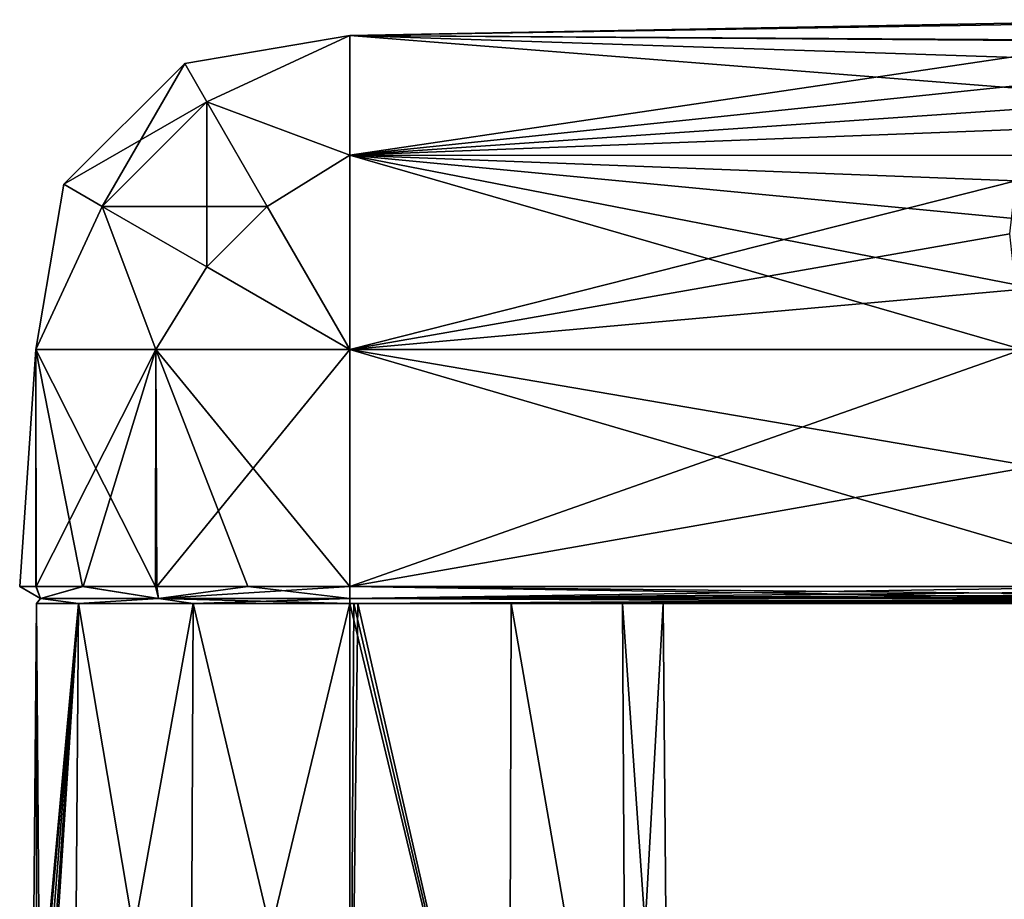
# Model space of a CAD drawing. Units: millimetres. Extents: x -110 to 110, y -21 to 326.
# Drawn here: x -94 to -36, y 31 to 83 of the extents above; entities that cross this region are included whole.
import ezdxf

# ---------------------------------------------------------------- set-up
doc = ezdxf.new("R2010")
doc.units = ezdxf.units.MM
doc.header["$LTSCALE"] = 65.185185
for name, color, linetype in [('16', 7, 'CONTINUOUS'), ('17', 7, 'CONTINUOUS'), ('18', 7, 'CONTINUOUS'), ('19', 7, 'CONTINUOUS'), ('20', 7, 'CONTINUOUS'), ('259', 7, 'CONTINUOUS'), ('260', 7, 'CONTINUOUS'), ('3', 7, 'CONTINUOUS'), ('4', 7, 'CONTINUOUS'), ('5', 7, 'CONTINUOUS'), ('7', 7, 'CONTINUOUS')]:
    doc.layers.add(name, color=color, linetype=linetype)

msp = doc.modelspace()

# ---------------------------------------------------------------- linework, layer by layer
at = {"layer": '16', "linetype": 'Continuous'}
for points in [[(-25.335, 82.592, -1.087), (-24.698, 81.344, -6.944), (-75, 81.668, -6.026), (-25.335, 82.592, -1.087)], [(-26.92, 82.453, 2.57), (-25.335, 82.592, -1.087), (-75, 81.668, 6.026), (-26.92, 82.453, 2.57)], [(-75, 81.668, 6.026), (-25.335, 82.592, -1.087), (-75, 81.668, -6.026), (-75, 81.668, 6.026)], [(-29.564, 81.33, 6.983), (-26.92, 82.453, 2.57), (-75, 81.668, 6.026), (-29.564, 81.33, 6.983)], [(-24.698, 81.344, -6.944), (-25.457, 80.019, -9.734), (-75, 81.668, -6.026), (-24.698, 81.344, -6.944)], [(-25.457, 80.019, -9.734), (-27.137, 77.881, -12.745), (-75, 81.668, -6.026), (-25.457, 80.019, -9.734)], [(-75, 81.668, -6.026), (-27.137, 77.881, -12.745), (-75, 74.585, -15.776), (-75, 81.668, -6.026)], [(-75, 74.585, 15.776), (-29.564, 81.33, 6.983), (-75, 81.668, 6.026), (-75, 74.585, 15.776)], [(-32.47, 79.015, 11.3), (-29.564, 81.33, 6.983), (-75, 74.585, 15.776), (-32.47, 79.015, 11.3)], [(-34.518, 76.15, 14.51), (-32.47, 79.015, 11.3), (-75, 74.585, 15.776), (-34.518, 76.15, 14.51)], [(-27.137, 77.881, -12.745), (-29.784, 74.57, -15.787), (-75, 74.585, -15.776), (-27.137, 77.881, -12.745)], [(-35.65, 73.084, 16.764), (-34.518, 76.15, 14.51), (-75, 74.585, 15.776), (-35.65, 73.084, 16.764)], [(-29.784, 74.57, -15.787), (-32.468, 70.547, -18.031), (-75, 74.585, -15.776), (-29.784, 74.57, -15.787)], [(-32.468, 70.547, -18.031), (-34.299, 66.684, -19.172), (-75, 74.585, -15.776), (-32.468, 70.547, -18.031)], [(-34.299, 66.684, -19.172), (-35.282, 63.123, -19.5), (-75, 74.585, -15.776), (-34.299, 66.684, -19.172)], [(-75, 74.585, -15.776), (-35.282, 63.123, -19.5), (-75, 63.123, -19.5), (-75, 74.585, -15.776)], [(-75, 63.123, 19.5), (-35.65, 73.084, 16.764), (-75, 74.585, 15.776), (-75, 63.123, 19.5)], [(-36, 69.951, 18.265), (-35.65, 73.084, 16.764), (-75, 63.123, 19.5), (-36, 69.951, 18.265)], [(-35.648, 66.643, 19.18), (-36, 69.951, 18.265), (-75, 63.123, 19.5), (-35.648, 66.643, 19.18)], [(-34.557, 63.123, 19.5), (-35.648, 66.643, 19.18), (-75, 63.123, 19.5), (-34.557, 63.123, 19.5)]]:
    msp.add_3dface(points, dxfattribs=at)
at = {"layer": '17', "linetype": 'Continuous'}
for points in [[(-75, 49.123, -19.5), (-35.282, 63.123, -19.5), (-35.447, 56.071, -19.5), (-75, 49.123, -19.5)], [(-35.282, 63.123, -19.5), (-75, 49.123, -19.5), (-75, 63.123, -19.5), (-35.282, 63.123, -19.5)], [(-34.231, 49.123, -19.5), (-75, 49.123, -19.5), (-35.447, 56.071, -19.5), (-34.231, 49.123, -19.5)]]:
    msp.add_3dface(points, dxfattribs=at)
at = {"layer": '18', "linetype": 'Continuous'}
for points in [[(-93.534, 49.123, -6.062), (-94.5, 49.123, -0.028), (-93.546, 63.123, -6.026), (-93.534, 49.123, -6.062)], [(-94.5, 49.123, -0.028), (-93.553, 49.123, 6.004), (-93.546, 63.123, -6.026), (-94.5, 49.123, -0.028)], [(-93.553, 49.123, 6.004), (-90.785, 49.123, 11.449), (-93.546, 63.123, 6.026), (-93.553, 49.123, 6.004)], [(-93.546, 63.123, -6.026), (-93.553, 49.123, 6.004), (-93.546, 63.123, 6.026), (-93.546, 63.123, -6.026)], [(-86.462, 63.123, -15.776), (-93.534, 49.123, -6.062), (-93.546, 63.123, -6.026), (-86.462, 63.123, -15.776)], [(-90.785, 49.123, 11.449), (-86.468, 49.123, 15.771), (-93.546, 63.123, 6.026), (-90.785, 49.123, 11.449)], [(-93.546, 63.123, 6.026), (-86.468, 49.123, 15.771), (-86.462, 63.123, 15.776), (-93.546, 63.123, 6.026)], [(-90.744, 49.123, -11.506), (-93.534, 49.123, -6.062), (-86.462, 63.123, -15.776), (-90.744, 49.123, -11.506)], [(-86.408, 49.123, -15.815), (-90.744, 49.123, -11.506), (-86.462, 63.123, -15.776), (-86.408, 49.123, -15.815)], [(-86.468, 49.123, 15.771), (-81.028, 49.123, 18.545), (-86.462, 63.123, 15.776), (-86.468, 49.123, 15.771)], [(-81.028, 49.123, 18.545), (-75, 49.123, 19.5), (-86.462, 63.123, 15.776), (-81.028, 49.123, 18.545)], [(-75, 49.123, 19.5), (-75, 63.123, 19.5), (-86.462, 63.123, 15.776), (-75, 49.123, 19.5)], [(-75, 63.123, -19.5), (-86.408, 49.123, -15.815), (-86.462, 63.123, -15.776), (-75, 63.123, -19.5)], [(-75, 49.123, -19.5), (-86.408, 49.123, -15.815), (-75, 63.123, -19.5), (-75, 49.123, -19.5)]]:
    msp.add_3dface(points, dxfattribs=at)
at = {"layer": '19', "linetype": 'Continuous'}
for points in [[(-75, 49.123, 19.5), (-27.233, 49.123, 19.5), (-75, 63.123, 19.5), (-75, 49.123, 19.5)], [(-27.233, 49.123, 19.5), (-31.612, 55.698, 19.5), (-75, 63.123, 19.5), (-27.233, 49.123, 19.5)], [(-31.612, 55.698, 19.5), (-34.557, 63.123, 19.5), (-75, 63.123, 19.5), (-31.612, 55.698, 19.5)]]:
    msp.add_3dface(points, dxfattribs=at)
at = {"layer": '20', "linetype": 'Continuous'}
for points in [[(-75, 81.668, 6.026), (-75, 81.668, -6.026), (-84.741, 80.015), (-75, 81.668, 6.026)], [(-83.436, 77.752, 9.75), (-75, 81.668, 6.026), (-84.741, 80.015), (-83.436, 77.752, 9.75)], [(-84.741, 80.015), (-75, 81.668, -6.026), (-83.436, 77.752, -9.75), (-84.741, 80.015)], [(-75, 74.585, 15.776), (-75, 81.668, 6.026), (-83.436, 77.752, 9.75), (-75, 74.585, 15.776)], [(-75, 81.668, -6.026), (-75, 74.585, -15.776), (-83.436, 77.752, -9.75), (-75, 81.668, -6.026)], [(-84.741, 80.015), (-83.436, 77.752, -9.75), (-91.887, 72.873), (-84.741, 80.015)], [(-89.625, 71.566, 9.75), (-84.741, 80.015), (-91.887, 72.873), (-89.625, 71.566, 9.75)], [(-83.436, 77.752, 9.75), (-84.741, 80.015), (-89.625, 71.566, 9.75), (-83.436, 77.752, 9.75)], [(-91.887, 72.873), (-83.436, 77.752, -9.75), (-89.625, 71.566, -9.75), (-91.887, 72.873)], [(-83.444, 67.998, 16.887), (-83.436, 77.752, 9.75), (-89.625, 71.566, 9.75), (-83.444, 67.998, 16.887)], [(-83.436, 77.752, -9.75), (-79.871, 71.569, -16.887), (-89.625, 71.566, -9.75), (-83.436, 77.752, -9.75)], [(-79.871, 71.569, 16.887), (-83.436, 77.752, 9.75), (-83.444, 67.998, 16.887), (-79.871, 71.569, 16.887)], [(-79.871, 71.569, 16.887), (-75, 74.585, 15.776), (-83.436, 77.752, 9.75), (-79.871, 71.569, 16.887)], [(-83.436, 77.752, -9.75), (-75, 74.585, -15.776), (-79.871, 71.569, -16.887), (-83.436, 77.752, -9.75)], [(-75, 63.123, 19.5), (-75, 74.585, 15.776), (-79.871, 71.569, 16.887), (-75, 63.123, 19.5)], [(-75, 74.585, -15.776), (-75, 63.123, -19.5), (-79.871, 71.569, -16.887), (-75, 74.585, -15.776)], [(-93.546, 63.123, -6.026), (-93.546, 63.123, 6.026), (-91.887, 72.873), (-93.546, 63.123, -6.026)], [(-93.546, 63.123, -6.026), (-91.887, 72.873), (-89.625, 71.566, -9.75), (-93.546, 63.123, -6.026)], [(-93.546, 63.123, 6.026), (-89.625, 71.566, 9.75), (-91.887, 72.873), (-93.546, 63.123, 6.026)], [(-86.462, 63.123, -15.776), (-93.546, 63.123, -6.026), (-89.625, 71.566, -9.75), (-86.462, 63.123, -15.776)], [(-93.546, 63.123, 6.026), (-86.462, 63.123, 15.776), (-89.625, 71.566, 9.75), (-93.546, 63.123, 6.026)], [(-89.625, 71.566, -9.75), (-79.871, 71.569, -16.887), (-83.444, 67.998, -16.887), (-89.625, 71.566, -9.75)], [(-86.462, 63.123, -15.776), (-89.625, 71.566, -9.75), (-83.444, 67.998, -16.887), (-86.462, 63.123, -15.776)], [(-86.462, 63.123, 15.776), (-83.444, 67.998, 16.887), (-89.625, 71.566, 9.75), (-86.462, 63.123, 15.776)], [(-75, 63.123, 19.5), (-79.871, 71.569, 16.887), (-83.444, 67.998, 16.887), (-75, 63.123, 19.5)], [(-79.871, 71.569, -16.887), (-75, 63.123, -19.5), (-83.444, 67.998, -16.887), (-79.871, 71.569, -16.887)], [(-86.462, 63.123, 15.776), (-75, 63.123, 19.5), (-83.444, 67.998, 16.887), (-86.462, 63.123, 15.776)], [(-75, 63.123, -19.5), (-86.462, 63.123, -15.776), (-83.444, 67.998, -16.887), (-75, 63.123, -19.5)]]:
    msp.add_3dface(points, dxfattribs=at)
at = {"layer": '259', "linetype": 'Continuous'}
for points in [[(-93.506, 48.123), (-91.027, 48.123, -9.253), (-93.766, 18.323), (-93.506, 48.123)], [(-93.766, 18.323), (-91.027, 48.123, -9.253), (-93.689, 17.976, -1.732), (-93.766, 18.323)], [(-93.689, 17.976, -1.732), (-91.027, 48.123, -9.253), (-93.505, 16.995, -3.191), (-93.689, 17.976, -1.732)], [(-93.505, 16.995, -3.191), (-91.027, 48.123, -9.253), (-93.324, 15.531, -4.163), (-93.505, 16.995, -3.191)], [(-93.324, 15.531, -4.163), (-91.027, 48.123, -9.253), (-93.259, 13.798, -4.5), (-93.324, 15.531, -4.163)], [(-93.259, 13.798, -4.5), (-91.027, 48.123, -9.253), (-91.322, 9.027, -9.424), (-93.259, 13.798, -4.5)], [(-91.027, 48.123, -9.253), (-84.253, 48.123, -16.027), (-91.322, 9.027, -9.424), (-91.027, 48.123, -9.253)], [(-91.322, 9.027, -9.424), (-84.253, 48.123, -16.027), (-84.424, 9.027, -16.322), (-91.322, 9.027, -9.424)], [(-84.253, 48.123, -16.027), (-75, 48.123, -18.506), (-84.424, 9.027, -16.322), (-84.253, 48.123, -16.027)], [(-75, 48.123, -18.506), (-75, 9.027, -18.847), (-84.424, 9.027, -16.322), (-75, 48.123, -18.506)], [(-75, 48.123, -18.506), (-74.762, 48.123, -18.505), (-75, 9.027, -18.847), (-75, 48.123, -18.506)], [(-74.762, 48.123, -18.505), (-74.525, 48.123, -18.5), (-75, 9.027, -18.847), (-74.762, 48.123, -18.505)], [(-75, 9.027, -18.847), (-74.525, 48.123, -18.5), (-65.576, 9.027, -16.322), (-75, 9.027, -18.847)], [(-74.525, 48.123, -18.5), (-65.474, 48.123, -15.866), (-65.576, 9.027, -16.322), (-74.525, 48.123, -18.5)], [(-65.576, 9.027, -16.322), (-65.474, 48.123, -15.866), (-58.678, 9.027, -9.424), (-65.576, 9.027, -16.322)], [(-65.474, 48.123, -15.866), (-58.895, 48.123, -9.116), (-58.678, 9.027, -9.424), (-65.474, 48.123, -15.866)], [(-58.895, 48.123, -9.116), (-56.494, 48.123), (-58.678, 9.027, -9.424), (-58.895, 48.123, -9.116)], [(-58.678, 9.027, -9.424), (-56.494, 48.123), (-56.153, 9.027), (-58.678, 9.027, -9.424)]]:
    msp.add_3dface(points, dxfattribs=at)
at = {"layer": '260', "linetype": 'Continuous'}
for points in [[(-93.506, 48.123), (-93.766, 18.323), (-93.508, 17.017, 3.169), (-93.506, 48.123)], [(-93.259, 13.843, 4.5), (-93.506, 48.123), (-93.508, 17.017, 3.169), (-93.259, 13.843, 4.5)], [(-91.027, 48.123, 9.253), (-93.506, 48.123), (-93.259, 13.843, 4.5), (-91.027, 48.123, 9.253)], [(-91.027, 48.123, 9.253), (-93.259, 13.843, 4.5), (-91.322, 9.027, 9.424), (-91.027, 48.123, 9.253)], [(-84.424, 9.027, 16.322), (-91.027, 48.123, 9.253), (-91.322, 9.027, 9.424), (-84.424, 9.027, 16.322)], [(-84.253, 48.123, 16.027), (-91.027, 48.123, 9.253), (-84.424, 9.027, 16.322), (-84.253, 48.123, 16.027)], [(-75, 9.027, 18.847), (-84.253, 48.123, 16.027), (-84.424, 9.027, 16.322), (-75, 9.027, 18.847)], [(-75, 48.123, 18.506), (-84.253, 48.123, 16.027), (-75, 9.027, 18.847), (-75, 48.123, 18.506)], [(-74.762, 48.123, 18.505), (-75, 48.123, 18.506), (-65.576, 9.027, 16.322), (-74.762, 48.123, 18.505)], [(-65.576, 9.027, 16.322), (-75, 48.123, 18.506), (-75, 9.027, 18.847), (-65.576, 9.027, 16.322)], [(-74.525, 48.123, 18.5), (-74.762, 48.123, 18.505), (-65.576, 9.027, 16.322), (-74.525, 48.123, 18.5)], [(-65.474, 48.123, 15.866), (-74.525, 48.123, 18.5), (-65.576, 9.027, 16.322), (-65.474, 48.123, 15.866)], [(-58.678, 9.027, 9.424), (-65.474, 48.123, 15.866), (-65.576, 9.027, 16.322), (-58.678, 9.027, 9.424)], [(-58.895, 48.123, 9.116), (-65.474, 48.123, 15.866), (-58.678, 9.027, 9.424), (-58.895, 48.123, 9.116)], [(-56.494, 48.123), (-58.895, 48.123, 9.116), (-56.153, 9.027), (-56.494, 48.123)], [(-56.153, 9.027), (-58.895, 48.123, 9.116), (-58.678, 9.027, 9.424), (-56.153, 9.027)]]:
    msp.add_3dface(points, dxfattribs=at)
at = {"layer": '3', "linetype": 'Continuous'}
for points in [[(-25.121, 48.856, 19.464), (-27.233, 49.123, 19.5), (-75, 48.418, 19.209), (-25.121, 48.856, 19.464)], [(-75, 48.418, 19.209), (-27.233, 49.123, 19.5), (-75, 49.123, 19.5), (-75, 48.418, 19.209)], [(-23.544, 48.657, 19.385), (-25.121, 48.856, 19.464), (-75, 48.418, 19.209), (-23.544, 48.657, 19.385)], [(-22.399, 48.514, 19.293), (-23.544, 48.657, 19.385), (-75, 48.418, 19.209), (-22.399, 48.514, 19.293)], [(-21.758, 48.433, 19.224), (-22.399, 48.514, 19.293), (-75, 48.418, 19.209), (-21.758, 48.433, 19.224)], [(-21.587, 48.411, 19.203), (-21.758, 48.433, 19.224), (-75, 48.418, 19.209), (-21.587, 48.411, 19.203)], [(-75, 48.123, 18.506), (-21.587, 48.411, 19.203), (-75, 48.418, 19.209), (-75, 48.123, 18.506)], [(-21.004, 48.337, 19.119), (-21.587, 48.411, 19.203), (-75, 48.123, 18.506), (-21.004, 48.337, 19.119)], [(-20.55, 48.28, 19.038), (-21.004, 48.337, 19.119), (-75, 48.123, 18.506), (-20.55, 48.28, 19.038)], [(-20.124, 48.226, 18.943), (-20.55, 48.28, 19.038), (-75, 48.123, 18.506), (-20.124, 48.226, 18.943)], [(-19.651, 48.167, 18.794), (-20.124, 48.226, 18.943), (-75, 48.123, 18.506), (-19.651, 48.167, 18.794)], [(-74.762, 48.123, 18.505), (-19.651, 48.167, 18.794), (-75, 48.123, 18.506), (-74.762, 48.123, 18.505)], [(-74.525, 48.123, 18.5), (-19.651, 48.167, 18.794), (-74.762, 48.123, 18.505), (-74.525, 48.123, 18.5)], [(-74.525, 48.123, 18.5), (-58.185, 48.123, 18.5), (-19.651, 48.167, 18.794), (-74.525, 48.123, 18.5)], [(-19.301, 48.123, 18.5), (-19.651, 48.167, 18.794), (-58.185, 48.123, 18.5), (-19.301, 48.123, 18.5)]]:
    msp.add_3dface(points, dxfattribs=at)
at = {"layer": '4', "linetype": 'Continuous'}
for points in [[(-93.269, 48.418, -5.936), (-93.269, 48.418, 5.936), (-94.5, 49.123, -0.028), (-93.269, 48.418, -5.936)], [(-93.534, 49.123, -6.062), (-93.269, 48.418, -5.936), (-94.5, 49.123, -0.028), (-93.534, 49.123, -6.062)], [(-94.5, 49.123, -0.028), (-93.269, 48.418, 5.936), (-93.553, 49.123, 6.004), (-94.5, 49.123, -0.028)], [(-93.553, 49.123, 6.004), (-93.269, 48.418, 5.936), (-90.785, 49.123, 11.449), (-93.553, 49.123, 6.004)], [(-90.744, 49.123, -11.506), (-93.269, 48.418, -5.936), (-93.534, 49.123, -6.062), (-90.744, 49.123, -11.506)], [(-86.291, 48.418, -15.541), (-93.269, 48.418, -5.936), (-90.744, 49.123, -11.506), (-86.291, 48.418, -15.541)], [(-93.269, 48.418, 5.936), (-86.291, 48.418, 15.541), (-90.785, 49.123, 11.449), (-93.269, 48.418, 5.936)], [(-90.785, 49.123, 11.449), (-86.291, 48.418, 15.541), (-86.468, 49.123, 15.771), (-90.785, 49.123, 11.449)], [(-86.408, 49.123, -15.815), (-86.291, 48.418, -15.541), (-90.744, 49.123, -11.506), (-86.408, 49.123, -15.815)], [(-86.468, 49.123, 15.771), (-86.291, 48.418, 15.541), (-81.028, 49.123, 18.545), (-86.468, 49.123, 15.771)], [(-75, 49.123, -19.5), (-86.291, 48.418, -15.541), (-86.408, 49.123, -15.815), (-75, 49.123, -19.5)], [(-86.291, 48.418, 15.541), (-75, 48.418, 19.209), (-81.028, 49.123, 18.545), (-86.291, 48.418, 15.541)], [(-75, 48.418, -19.209), (-86.291, 48.418, -15.541), (-75, 49.123, -19.5), (-75, 48.418, -19.209)], [(-75, 48.418, 19.209), (-75, 49.123, 19.5), (-81.028, 49.123, 18.545), (-75, 48.418, 19.209)], [(-91.027, 48.123, -9.253), (-93.506, 48.123), (-93.269, 48.418, -5.936), (-91.027, 48.123, -9.253)], [(-93.269, 48.418, -5.936), (-93.506, 48.123), (-93.269, 48.418, 5.936), (-93.269, 48.418, -5.936)], [(-93.269, 48.418, 5.936), (-93.506, 48.123), (-91.027, 48.123, 9.253), (-93.269, 48.418, 5.936)], [(-86.291, 48.418, -15.541), (-91.027, 48.123, -9.253), (-93.269, 48.418, -5.936), (-86.291, 48.418, -15.541)], [(-86.291, 48.418, 15.541), (-93.269, 48.418, 5.936), (-91.027, 48.123, 9.253), (-86.291, 48.418, 15.541)], [(-84.253, 48.123, -16.027), (-91.027, 48.123, -9.253), (-86.291, 48.418, -15.541), (-84.253, 48.123, -16.027)], [(-84.253, 48.123, 16.027), (-86.291, 48.418, 15.541), (-91.027, 48.123, 9.253), (-84.253, 48.123, 16.027)], [(-75, 48.123, 18.506), (-75, 48.418, 19.209), (-86.291, 48.418, 15.541), (-75, 48.123, 18.506)], [(-75, 48.123, 18.506), (-86.291, 48.418, 15.541), (-84.253, 48.123, 16.027), (-75, 48.123, 18.506)], [(-75, 48.418, -19.209), (-84.253, 48.123, -16.027), (-86.291, 48.418, -15.541), (-75, 48.418, -19.209)], [(-75, 48.123, -18.506), (-84.253, 48.123, -16.027), (-75, 48.418, -19.209), (-75, 48.123, -18.506)]]:
    msp.add_3dface(points, dxfattribs=at)
at = {"layer": '5', "linetype": 'Continuous'}
for points in [[(-75, 48.418, -19.209), (-75, 49.123, -19.5), (-31.424, 48.451, -19.241), (-75, 48.418, -19.209)], [(-31.424, 48.451, -19.241), (-75, 49.123, -19.5), (-32.657, 48.687, -19.4), (-31.424, 48.451, -19.241)], [(-32.657, 48.687, -19.4), (-75, 49.123, -19.5), (-34.231, 49.123, -19.5), (-32.657, 48.687, -19.4)], [(-29.659, 48.206, -18.9), (-75, 48.418, -19.209), (-31.424, 48.451, -19.241), (-29.659, 48.206, -18.9)], [(-75, 48.123, -18.506), (-75, 48.418, -19.209), (-29.659, 48.206, -18.9), (-75, 48.123, -18.506)], [(-75, 48.123, -18.506), (-29.659, 48.206, -18.9), (-58.185, 48.123, -18.5), (-75, 48.123, -18.506)], [(-74.762, 48.123, -18.505), (-75, 48.123, -18.506), (-58.185, 48.123, -18.5), (-74.762, 48.123, -18.505)], [(-74.525, 48.123, -18.5), (-74.762, 48.123, -18.505), (-58.185, 48.123, -18.5), (-74.525, 48.123, -18.5)], [(-28.594, 48.123, -18.5), (-58.185, 48.123, -18.5), (-29.659, 48.206, -18.9), (-28.594, 48.123, -18.5)]]:
    msp.add_3dface(points, dxfattribs=at)
at = {"layer": '7', "linetype": 'Continuous'}
for points in [[(-58.185, 48.123, 18.5), (-74.525, 48.123, 18.5), (-65.474, 48.123, 15.866), (-58.185, 48.123, 18.5)], [(-74.525, 48.123, -18.5), (-58.185, 48.123, -18.5), (-65.474, 48.123, -15.866), (-74.525, 48.123, -18.5)], [(-58.895, 48.123, 9.116), (-58.185, 48.123, 18.5), (-65.474, 48.123, 15.866), (-58.895, 48.123, 9.116)], [(-65.474, 48.123, -15.866), (-58.185, 48.123, -18.5), (-58.895, 48.123, -9.116), (-65.474, 48.123, -15.866)], [(-56.494, 48.123), (-58.185, 48.123, 18.5), (-58.895, 48.123, 9.116), (-56.494, 48.123)], [(-58.185, 48.123, -18.5), (-56.494, 48.123), (-58.895, 48.123, -9.116), (-58.185, 48.123, -18.5)], [(-19.652, 48.123, 17.689), (-19.301, 48.123, 18.5), (-58.185, 48.123, 18.5), (-19.652, 48.123, 17.689)], [(-19.982, 48.123, 16.893), (-19.652, 48.123, 17.689), (-58.185, 48.123, 18.5), (-19.982, 48.123, 16.893)], [(-19.982, 48.123, 16.893), (-58.185, 48.123, 18.5), (-25.105, 48.123, 0.717), (-19.982, 48.123, 16.893)], [(-58.185, 48.123, 18.5), (-28.594, 48.123, -18.5), (-25.381, 48.123, -0.45), (-58.185, 48.123, 18.5)], [(-28.594, 48.123, -18.5), (-58.185, 48.123, 18.5), (-56.494, 48.123), (-28.594, 48.123, -18.5)], [(-58.185, 48.123, 18.5), (-25.381, 48.123, -0.45), (-25.105, 48.123, 0.717), (-58.185, 48.123, 18.5)], [(-58.185, 48.123, -18.5), (-28.594, 48.123, -18.5), (-56.494, 48.123), (-58.185, 48.123, -18.5)]]:
    msp.add_3dface(points, dxfattribs=at)

doc.saveas('drawing.dxf')
